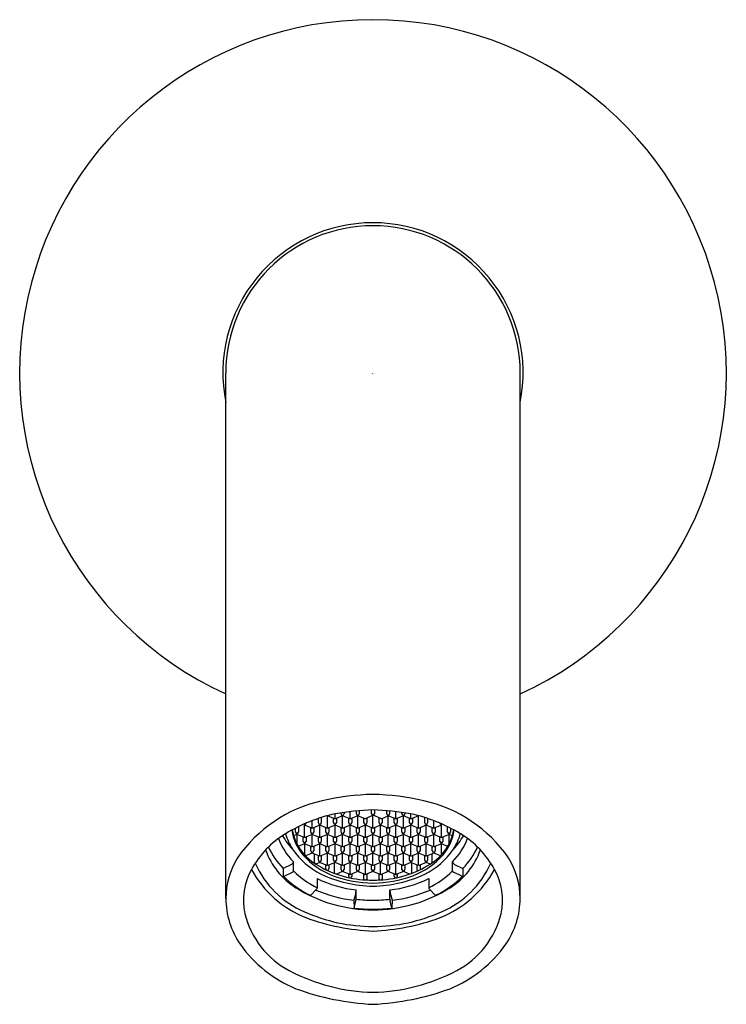
# Model space of a CAD drawing. Units: inches. Extents: x 2853.4 to 2855.76, y 144.21 to 147.5.
import ezdxf

# ---------------------------------------------------------------- set-up
doc = ezdxf.new("R2010")
doc.units = ezdxf.units.IN
doc.header["$LTSCALE"] = 0.64311
doc.header["$MEASUREMENT"] = 0
doc.layers.get('0').update_dxf_attribs({"color": 255, "linetype": 'CONTINUOUS'})
doc.layers.get('Defpoints').update_dxf_attribs({"linetype": 'CONTINUOUS'})
doc.styles.get("Standard").update_dxf_attribs({"font": 'txt', "width": 0.8})

msp = doc.modelspace()

# ---------------------------------------------------------------- linework, layer by layer
for p, q in [((2854.0904, 144.5622), (2854.0904, 146.32)), ((2855.0746, 144.5622), (2855.0746, 146.32)), ((2854.4555, 144.8301), (2854.4555, 144.8452)), ((2854.476, 144.846), (2854.476, 144.8487)), ((2854.4809, 144.799), (2854.4809, 144.8405)), ((2854.4859, 144.8502), (2854.4859, 144.846)), ((2854.5063, 144.8301), (2854.5063, 144.853)), ((2854.5268, 144.846), (2854.5268, 144.8552)), ((2854.5317, 144.799), (2854.5317, 144.8405)), ((2854.5366, 144.8561), (2854.5366, 144.846)), ((2854.5571, 144.8301), (2854.5825, 144.8405)), ((2854.5776, 144.846), (2854.5776, 144.8585)), ((2854.5825, 144.799), (2854.5825, 144.8405)), ((2854.6089, 144.8298), (2854.5826, 144.8405)), ((2854.5874, 144.8585), (2854.5874, 144.846)), ((2854.6284, 144.846), (2854.6284, 144.8561)), ((2854.6333, 144.799), (2854.6333, 144.8405)), ((2854.6382, 144.8552), (2854.6382, 144.846)), ((2854.6587, 144.8301), (2854.6587, 144.853)), ((2854.6792, 144.846), (2854.6792, 144.8502)), ((2854.6841, 144.799), (2854.6841, 144.8405)), ((2854.689, 144.8487), (2854.689, 144.846)), ((2854.7095, 144.8301), (2854.7095, 144.8452)), ((2854.354, 144.7679), (2854.354, 144.8094)), ((2854.3756, 144.7987), (2854.354, 144.8076)), ((2854.3794, 144.799), (2854.3794, 144.8228)), ((2854.4048, 144.8076), (2854.3831, 144.7987)), ((2854.3998, 144.8149), (2854.3998, 144.8301)), ((2854.4048, 144.7679), (2854.4048, 144.8094)), ((2854.4264, 144.7987), (2854.4048, 144.8076)), ((2854.4097, 144.8333), (2854.4097, 144.8149)), ((2854.4301, 144.799), (2854.4301, 144.8392)), ((2854.4518, 144.8298), (2854.4301, 144.8387)), ((2854.4555, 144.8076), (2854.4339, 144.7987)), ((2854.4506, 144.8149), (2854.4506, 144.8303)), ((2854.4555, 144.7679), (2854.4555, 144.8094)), ((2854.4772, 144.7987), (2854.4555, 144.8076)), ((2854.4809, 144.8387), (2854.4593, 144.8298)), ((2854.4605, 144.8303), (2854.4605, 144.8149)), ((2854.5026, 144.8298), (2854.4809, 144.8387)), ((2854.5063, 144.8076), (2854.4847, 144.7987)), ((2854.5014, 144.8149), (2854.5014, 144.8303)), ((2854.5063, 144.7679), (2854.5063, 144.8094)), ((2854.528, 144.7987), (2854.5063, 144.8076)), ((2854.5317, 144.8387), (2854.51, 144.8298)), ((2854.5112, 144.8303), (2854.5112, 144.8149)), ((2854.5534, 144.8298), (2854.5317, 144.8387)), ((2854.5571, 144.8076), (2854.5354, 144.7987)), ((2854.5522, 144.8149), (2854.5522, 144.8303)), ((2854.5571, 144.7679), (2854.5571, 144.8094)), ((2854.5788, 144.7987), (2854.5571, 144.8076)), ((2854.562, 144.8321), (2854.562, 144.8149)), ((2854.6079, 144.8076), (2854.5862, 144.7987)), ((2854.603, 144.8149), (2854.603, 144.8322)), ((2854.6079, 144.7679), (2854.6079, 144.8094)), ((2854.6296, 144.7987), (2854.6079, 144.8076)), ((2854.6126, 144.8301), (2854.6333, 144.8386)), ((2854.6128, 144.8302), (2854.6128, 144.8149)), ((2854.655, 144.8298), (2854.6333, 144.8387)), ((2854.6587, 144.8076), (2854.637, 144.7987)), ((2854.6538, 144.8149), (2854.6538, 144.8303)), ((2854.6587, 144.7679), (2854.6587, 144.8094)), ((2854.6804, 144.7987), (2854.6587, 144.8076)), ((2854.6841, 144.8387), (2854.6624, 144.8298)), ((2854.6636, 144.8303), (2854.6636, 144.8149)), ((2854.7058, 144.8298), (2854.6841, 144.8387)), ((2854.7095, 144.8076), (2854.6878, 144.7987)), ((2854.7046, 144.8149), (2854.7046, 144.8303)), ((2854.7095, 144.7679), (2854.7095, 144.8094)), ((2854.7312, 144.7987), (2854.7095, 144.8076)), ((2854.7349, 144.8387), (2854.7132, 144.8298)), ((2854.7144, 144.8303), (2854.7144, 144.8149)), ((2854.7349, 144.799), (2854.7349, 144.8392)), ((2854.7603, 144.8076), (2854.7386, 144.7987)), ((2854.7553, 144.8149), (2854.7553, 144.8333)), ((2854.7603, 144.7679), (2854.7603, 144.8094)), ((2854.7819, 144.7987), (2854.7603, 144.8076)), ((2854.7652, 144.8301), (2854.7652, 144.8149)), ((2854.7857, 144.799), (2854.7857, 144.8228)), ((2854.8111, 144.8076), (2854.7894, 144.7987)), ((2854.8111, 144.7679), (2854.8111, 144.8094)), ((2854.3284, 144.7765), (2854.3169, 144.7717)), ((2854.3237, 144.7838), (2854.3237, 144.7979)), ((2854.3284, 144.7784), (2854.3284, 144.7439)), ((2854.3502, 144.7676), (2854.3284, 144.7765)), ((2854.3335, 144.8029), (2854.3335, 144.7838)), ((2854.3794, 144.7765), (2854.3577, 144.7676)), ((2854.3744, 144.7838), (2854.3744, 144.7992)), ((2854.3794, 144.7368), (2854.3794, 144.7783)), ((2854.401, 144.7676), (2854.3794, 144.7765)), ((2854.3843, 144.7992), (2854.3843, 144.7838)), ((2854.4301, 144.7765), (2854.4085, 144.7676)), ((2854.4252, 144.7838), (2854.4252, 144.7992)), ((2854.4301, 144.7368), (2854.4301, 144.7783)), ((2854.4518, 144.7676), (2854.4301, 144.7765)), ((2854.4351, 144.7992), (2854.4351, 144.7838)), ((2854.4809, 144.7765), (2854.4593, 144.7676)), ((2854.476, 144.7838), (2854.476, 144.7992)), ((2854.4809, 144.7368), (2854.4809, 144.7783)), ((2854.5026, 144.7676), (2854.4809, 144.7765)), ((2854.4859, 144.7992), (2854.4859, 144.7838)), ((2854.5317, 144.7765), (2854.51, 144.7676)), ((2854.5268, 144.7838), (2854.5268, 144.7992)), ((2854.5317, 144.7368), (2854.5317, 144.7783)), ((2854.5534, 144.7676), (2854.5317, 144.7765)), ((2854.5366, 144.7992), (2854.5366, 144.7838)), ((2854.5825, 144.7765), (2854.5608, 144.7676)), ((2854.5776, 144.7838), (2854.5776, 144.7992)), ((2854.5825, 144.7368), (2854.5825, 144.7783)), ((2854.6042, 144.7676), (2854.5825, 144.7765)), ((2854.5874, 144.7992), (2854.5874, 144.7838)), ((2854.6333, 144.7765), (2854.6116, 144.7676)), ((2854.6284, 144.7838), (2854.6284, 144.7992)), ((2854.6333, 144.7368), (2854.6333, 144.7783)), ((2854.655, 144.7676), (2854.6333, 144.7765)), ((2854.6382, 144.7992), (2854.6382, 144.7838)), ((2854.6841, 144.7765), (2854.6624, 144.7676)), ((2854.6792, 144.7838), (2854.6792, 144.7992)), ((2854.6841, 144.7368), (2854.6841, 144.7783)), ((2854.7058, 144.7676), (2854.6841, 144.7765)), ((2854.689, 144.7992), (2854.689, 144.7838)), ((2854.7349, 144.7765), (2854.7132, 144.7676)), ((2854.73, 144.7838), (2854.73, 144.7992)), ((2854.7349, 144.7368), (2854.7349, 144.7783)), ((2854.7565, 144.7676), (2854.7349, 144.7765)), ((2854.7398, 144.7992), (2854.7398, 144.7838)), ((2854.7857, 144.7765), (2854.764, 144.7676)), ((2854.7807, 144.7838), (2854.7807, 144.7992)), ((2854.7857, 144.7368), (2854.7857, 144.7783)), ((2854.8073, 144.7676), (2854.7857, 144.7765)), ((2854.7906, 144.7992), (2854.7906, 144.7838)), ((2854.8366, 144.7765), (2854.8148, 144.7676)), ((2854.8315, 144.784), (2854.8315, 144.8029)), ((2854.8366, 144.7439), (2854.8366, 144.7786)), ((2854.8481, 144.7717), (2854.8366, 144.7765)), ((2854.8414, 144.7979), (2854.8414, 144.784)), ((2854.354, 144.7454), (2854.3325, 144.7366)), ((2854.349, 144.7527), (2854.349, 144.7681)), ((2854.353, 144.745), (2854.353, 144.7129)), ((2854.354, 144.7472), (2854.354, 144.7454)), ((2854.3756, 144.7365), (2854.354, 144.7454)), ((2854.3589, 144.7681), (2854.3589, 144.7527)), ((2854.4048, 144.7454), (2854.3831, 144.7365)), ((2854.3998, 144.7527), (2854.3998, 144.7681)), ((2854.4048, 144.7057), (2854.4048, 144.7472)), ((2854.4264, 144.7365), (2854.4048, 144.7454)), ((2854.4097, 144.7681), (2854.4097, 144.7527)), ((2854.4555, 144.7454), (2854.4339, 144.7365)), ((2854.4506, 144.7527), (2854.4506, 144.7681)), ((2854.4555, 144.7057), (2854.4555, 144.7472)), ((2854.4772, 144.7365), (2854.4555, 144.7454)), ((2854.4605, 144.7681), (2854.4605, 144.7527)), ((2854.5063, 144.7454), (2854.4847, 144.7365)), ((2854.5014, 144.7527), (2854.5014, 144.7681)), ((2854.5063, 144.7057), (2854.5063, 144.7472)), ((2854.528, 144.7365), (2854.5063, 144.7454)), ((2854.5112, 144.7681), (2854.5112, 144.7527)), ((2854.5571, 144.7454), (2854.5354, 144.7365)), ((2854.5522, 144.7527), (2854.5522, 144.7681)), ((2854.5571, 144.7057), (2854.5571, 144.7472)), ((2854.5788, 144.7365), (2854.5571, 144.7454)), ((2854.562, 144.7681), (2854.562, 144.7527)), ((2854.6079, 144.7454), (2854.5862, 144.7365)), ((2854.603, 144.7527), (2854.603, 144.7681)), ((2854.6079, 144.7057), (2854.6079, 144.7472)), ((2854.6296, 144.7365), (2854.6079, 144.7454)), ((2854.6128, 144.7681), (2854.6128, 144.7527)), ((2854.6587, 144.7454), (2854.637, 144.7365)), ((2854.6538, 144.7527), (2854.6538, 144.7681)), ((2854.6587, 144.7057), (2854.6587, 144.7472)), ((2854.6804, 144.7365), (2854.6587, 144.7454)), ((2854.6636, 144.7681), (2854.6636, 144.7527)), ((2854.7095, 144.7454), (2854.6878, 144.7365)), ((2854.7046, 144.7527), (2854.7046, 144.7681)), ((2854.7095, 144.7057), (2854.7095, 144.7472)), ((2854.7312, 144.7365), (2854.7095, 144.7454)), ((2854.7144, 144.7681), (2854.7144, 144.7527)), ((2854.7603, 144.7454), (2854.7386, 144.7365)), ((2854.7553, 144.7527), (2854.7553, 144.7681)), ((2854.7603, 144.7057), (2854.7603, 144.7472)), ((2854.7819, 144.7365), (2854.7603, 144.7454)), ((2854.7652, 144.7681), (2854.7652, 144.7527)), ((2854.8111, 144.7454), (2854.7894, 144.7365)), ((2854.8061, 144.7527), (2854.8061, 144.7681)), ((2854.8325, 144.7366), (2854.8111, 144.7454)), ((2854.812, 144.7088), (2854.812, 144.745)), ((2854.816, 144.7681), (2854.816, 144.7527)), ((2854.3794, 144.7143), (2854.3566, 144.705)), ((2854.3744, 144.7216), (2854.3744, 144.737)), ((2854.3794, 144.7161), (2854.3794, 144.7143)), ((2854.401, 144.7054), (2854.3794, 144.7143)), ((2854.3843, 144.737), (2854.3843, 144.7216)), ((2854.3858, 144.7116), (2854.3858, 144.6848)), ((2854.4301, 144.7143), (2854.4085, 144.7054)), ((2854.4252, 144.7216), (2854.4252, 144.737)), ((2854.4301, 144.6746), (2854.4301, 144.7161)), ((2854.4518, 144.7054), (2854.4301, 144.7143)), ((2854.4351, 144.737), (2854.4351, 144.7216)), ((2854.4809, 144.7143), (2854.4593, 144.7054)), ((2854.476, 144.7216), (2854.476, 144.737)), ((2854.4809, 144.6746), (2854.4809, 144.7161)), ((2854.5026, 144.7054), (2854.4809, 144.7143)), ((2854.4859, 144.737), (2854.4859, 144.7216)), ((2854.5317, 144.7143), (2854.51, 144.7054)), ((2854.5268, 144.7216), (2854.5268, 144.737)), ((2854.5317, 144.6746), (2854.5317, 144.7161)), ((2854.5534, 144.7054), (2854.5317, 144.7143)), ((2854.5366, 144.737), (2854.5366, 144.7216)), ((2854.5825, 144.7143), (2854.5608, 144.7054)), ((2854.5776, 144.7216), (2854.5776, 144.737)), ((2854.5825, 144.6746), (2854.5825, 144.7161)), ((2854.6042, 144.7054), (2854.5825, 144.7143)), ((2854.5874, 144.737), (2854.5874, 144.7216)), ((2854.6333, 144.7143), (2854.6116, 144.7054)), ((2854.6284, 144.7216), (2854.6284, 144.737)), ((2854.6333, 144.6746), (2854.6333, 144.7161)), ((2854.655, 144.7054), (2854.6333, 144.7143)), ((2854.6382, 144.737), (2854.6382, 144.7216)), ((2854.6841, 144.7143), (2854.6624, 144.7054)), ((2854.6792, 144.7216), (2854.6792, 144.737)), ((2854.6841, 144.6746), (2854.6841, 144.7161)), ((2854.7058, 144.7054), (2854.6841, 144.7143)), ((2854.689, 144.737), (2854.689, 144.7216)), ((2854.7349, 144.7143), (2854.7132, 144.7054)), ((2854.73, 144.7216), (2854.73, 144.737)), ((2854.7349, 144.6746), (2854.7349, 144.7161)), ((2854.7565, 144.7054), (2854.7349, 144.7143)), ((2854.7398, 144.737), (2854.7398, 144.7216)), ((2854.7857, 144.7143), (2854.764, 144.7054)), ((2854.7792, 144.7116), (2854.7792, 144.6825)), ((2854.7807, 144.7216), (2854.7807, 144.737)), ((2854.8084, 144.705), (2854.7857, 144.7143)), ((2854.7906, 144.737), (2854.7906, 144.7216)), ((2854.31, 144.6765), (2854.2826, 144.6629)), ((2854.3164, 144.6546), (2854.3164, 144.6853)), ((2854.4048, 144.6832), (2854.3914, 144.6777)), ((2854.3998, 144.6905), (2854.3998, 144.7059)), ((2854.4048, 144.685), (2854.4048, 144.6832)), ((2854.4264, 144.6743), (2854.4048, 144.6832)), ((2854.4097, 144.7059), (2854.4097, 144.6905)), ((2854.4555, 144.6832), (2854.4339, 144.6743)), ((2854.4506, 144.6905), (2854.4506, 144.7059)), ((2854.4526, 144.682), (2854.4526, 144.6498)), ((2854.4555, 144.685), (2854.4555, 144.6832)), ((2854.4772, 144.6743), (2854.4555, 144.6832)), ((2854.4605, 144.7059), (2854.4605, 144.6905)), ((2854.5063, 144.6832), (2854.4847, 144.6743)), ((2854.5014, 144.6905), (2854.5014, 144.7059)), ((2854.5063, 144.6435), (2854.5063, 144.685)), ((2854.528, 144.6743), (2854.5063, 144.6832)), ((2854.5112, 144.7059), (2854.5112, 144.6905)), ((2854.5571, 144.6832), (2854.5354, 144.6743)), ((2854.5522, 144.6905), (2854.5522, 144.7059)), ((2854.5571, 144.6435), (2854.5571, 144.685)), ((2854.5788, 144.6743), (2854.5571, 144.6832)), ((2854.562, 144.7059), (2854.562, 144.6905)), ((2854.6079, 144.6832), (2854.5862, 144.6743)), ((2854.603, 144.6905), (2854.603, 144.7059)), ((2854.6079, 144.6435), (2854.6079, 144.685)), ((2854.6296, 144.6743), (2854.6079, 144.6832)), ((2854.6128, 144.7059), (2854.6128, 144.6905)), ((2854.6587, 144.6832), (2854.637, 144.6743)), ((2854.6538, 144.6905), (2854.6538, 144.7059)), ((2854.6587, 144.6435), (2854.6587, 144.685)), ((2854.6804, 144.6743), (2854.6587, 144.6832)), ((2854.6636, 144.7059), (2854.6636, 144.6905)), ((2854.7095, 144.6832), (2854.6878, 144.6743)), ((2854.7046, 144.6905), (2854.7046, 144.7059)), ((2854.7312, 144.6743), (2854.7095, 144.6832)), ((2854.7124, 144.6468), (2854.7124, 144.682)), ((2854.7144, 144.7059), (2854.7144, 144.6905)), ((2854.7299, 144.6574), (2854.7299, 144.6748)), ((2854.7603, 144.6832), (2854.7386, 144.6743)), ((2854.7553, 144.6905), (2854.7553, 144.7059)), ((2854.7603, 144.685), (2854.7603, 144.6832)), ((2854.7736, 144.6777), (2854.7603, 144.6832)), ((2854.7652, 144.7059), (2854.7652, 144.6905)), ((2854.8486, 144.6546), (2854.8486, 144.6853)), ((2854.855, 144.6765), (2854.8824, 144.6629)), ((2854.2826, 144.6629), (2854.2826, 144.6379)), ((2854.2858, 144.6367), (2854.3132, 144.6503)), ((2854.4252, 144.6611), (2854.4252, 144.6748)), ((2854.4351, 144.6748), (2854.4351, 144.6611)), ((2854.4809, 144.6521), (2854.4606, 144.6438)), ((2854.476, 144.6594), (2854.476, 144.6748)), ((2854.4809, 144.6521), (2854.4809, 144.6539)), ((2854.5026, 144.6432), (2854.4809, 144.6521)), ((2854.4859, 144.6748), (2854.4859, 144.6594)), ((2854.5014, 144.6355), (2854.5014, 144.6437)), ((2854.5317, 144.6521), (2854.51, 144.6432)), ((2854.5112, 144.6437), (2854.5112, 144.6355)), ((2854.5268, 144.6594), (2854.5268, 144.6748)), ((2854.5317, 144.6521), (2854.5317, 144.6539)), ((2854.5534, 144.6432), (2854.5317, 144.6521)), ((2854.5366, 144.6748), (2854.5366, 144.6594)), ((2854.5522, 144.6275), (2854.5522, 144.6437)), ((2854.5825, 144.6521), (2854.5608, 144.6432)), ((2854.562, 144.6437), (2854.562, 144.6275)), ((2854.5776, 144.6594), (2854.5776, 144.6748)), ((2854.5825, 144.6521), (2854.5825, 144.6539)), ((2854.6042, 144.6432), (2854.5825, 144.6521)), ((2854.5874, 144.6748), (2854.5874, 144.6594)), ((2854.603, 144.6282), (2854.603, 144.6437)), ((2854.6333, 144.6521), (2854.6116, 144.6432)), ((2854.6128, 144.6437), (2854.6128, 144.6282)), ((2854.6284, 144.6594), (2854.6284, 144.6748)), ((2854.6333, 144.6521), (2854.6333, 144.6539)), ((2854.655, 144.6432), (2854.6333, 144.6521)), ((2854.6382, 144.6748), (2854.6382, 144.6594)), ((2854.6538, 144.6356), (2854.6538, 144.6437)), ((2854.6841, 144.6521), (2854.6624, 144.6432)), ((2854.6636, 144.6437), (2854.6636, 144.6356)), ((2854.6792, 144.6594), (2854.6792, 144.6748)), ((2854.6841, 144.6521), (2854.6841, 144.6539)), ((2854.7044, 144.6438), (2854.6841, 144.6521)), ((2854.689, 144.6748), (2854.689, 144.6594)), ((2854.7398, 144.6748), (2854.7398, 144.6587)), ((2854.8792, 144.6367), (2854.8518, 144.6503)), ((2854.8824, 144.6629), (2854.8824, 144.6379)), ((2854.3962, 144.6289), (2854.3962, 144.5982)), ((2854.7688, 144.6289), (2854.7688, 144.5982)), ((2854.394, 144.5932), (2854.3748, 144.5739)), ((2854.5247, 144.5798), (2854.5189, 144.5565)), ((2854.5261, 144.5602), (2854.5261, 144.5908)), ((2854.6389, 144.5602), (2854.6389, 144.5908)), ((2854.6403, 144.5798), (2854.6461, 144.5565)), ((2854.7711, 144.5932), (2854.7903, 144.5739)), ((2854.5189, 144.5565), (2854.5191, 144.5302)), ((2854.5191, 144.5302), (2854.5254, 144.5547)), ((2854.6459, 144.5302), (2854.6396, 144.5547)), ((2854.6461, 144.5565), (2854.6459, 144.5302))]:
    msp.add_line(p, q)
for centre, radius, start, end in [((2854.5825, 146.32), 1.1811, 90.0002, 245.3747), ((2854.5825, 146.32), 1.1811, 294.6253, 89.9998), ((2854.5825, 146.32), 0.502, 90.0004, 191.3649), ((2854.5825, 146.32), 0.502, 348.6351, 89.9996), ((2854.5825, 146.32), 0.4921, 90.0004, 180), ((2854.5825, 146.32), 0.4921, 360, 89.9996), ((2854.5946, 144.1284), 0.7819, 90.888, 103.4419), ((2854.5704, 144.1284), 0.7819, 76.5581, 89.112), ((2854.5137, 144.4331), 0.4668, 102.4805, 145.4509), ((2854.6513, 144.4331), 0.4668, 34.5491, 77.5195), ((2854.5634, 144.3374), 0.5191, 101.9896, 121.7079), ((2854.6053, 144.0334), 0.8255, 91.5828, 100.4524), ((2854.4834, 144.8477), 0.00761, 192.9113, 250.8448), ((2854.4785, 144.8477), 0.00758, 289.0393, 347.2047), ((2854.5342, 144.8477), 0.00759, 192.8399, 250.9162), ((2854.5292, 144.8477), 0.0076, 289.1198, 347.1241), ((2854.585, 144.8477), 0.00759, 192.8399, 250.9162), ((2854.5597, 144.0334), 0.8255, 79.5476, 88.4172), ((2854.58, 144.8477), 0.0076, 289.1198, 347.1241), ((2854.6358, 144.8477), 0.00759, 192.8399, 250.9162), ((2854.6308, 144.8477), 0.0076, 289.1198, 347.1241), ((2854.6866, 144.8477), 0.00759, 192.8399, 250.9162), ((2854.6816, 144.8477), 0.0076, 289.1198, 347.1241), ((2854.6016, 144.3374), 0.5191, 58.2921, 78.0104), ((2854.3564, 144.8166), 0.00759, 225.4915, 250.9162), ((2854.3515, 144.8166), 0.0076, 289.1198, 344.2763), ((2854.4073, 144.8166), 0.00761, 192.9113, 250.8448), ((2854.4023, 144.8166), 0.00758, 289.0393, 347.2047), ((2854.458, 144.8166), 0.00759, 192.8399, 250.9162), ((2854.4533, 144.8349), 0.00528, 254.1763, 295.5614), ((2854.4578, 144.8351), 0.00549, 245.2623, 285), ((2854.4531, 144.8166), 0.0076, 289.1198, 347.1241), ((2854.5088, 144.8166), 0.00761, 192.9113, 250.8448), ((2854.504, 144.8349), 0.00528, 254.1763, 295.5614), ((2854.5086, 144.8351), 0.00549, 245.2623, 285), ((2854.5039, 144.8166), 0.00758, 289.0393, 347.2047), ((2854.5596, 144.8166), 0.00759, 192.8399, 250.9162), ((2854.5548, 144.8349), 0.00524, 254.0195, 295.7281), ((2854.5546, 144.8166), 0.0076, 289.1198, 347.1241), ((2854.6104, 144.8166), 0.00761, 192.9113, 250.8448), ((2854.6054, 144.8166), 0.00758, 289.0393, 347.2047), ((2854.6104, 144.8348), 0.00524, 254.0195, 295.7281), ((2854.6612, 144.8166), 0.00759, 192.8399, 250.9162), ((2854.6564, 144.8349), 0.00528, 254.1763, 295.5614), ((2854.661, 144.8351), 0.00549, 245.2623, 285), ((2854.6562, 144.8166), 0.0076, 289.1198, 347.1241), ((2854.712, 144.8166), 0.00761, 192.9113, 250.8448), ((2854.7072, 144.8349), 0.00528, 254.1763, 295.5614), ((2854.7118, 144.8351), 0.00549, 245.2623, 285), ((2854.707, 144.8166), 0.00758, 289.0393, 347.2047), ((2854.7627, 144.8166), 0.00759, 192.8399, 250.9162), ((2854.7578, 144.8166), 0.0076, 289.1198, 347.1241), ((2854.8136, 144.8166), 0.00761, 195.7861, 250.8448), ((2854.8086, 144.8166), 0.00758, 289.0393, 314.4822), ((2854.4581, 144.5041), 0.322, 121.3682, 151.1375), ((2854.4652, 144.8258), 0.1808, 194.9865, 213.172), ((2854.4664, 144.8104), 0.1559, 186.9772, 220.8366), ((2854.4757, 144.8211), 0.1663, 190.2108, 239.7228), ((2854.3311, 144.7855), 0.00759, 192.8399, 250.9162), ((2854.3261, 144.7855), 0.0076, 289.1198, 347.1241), ((2854.3818, 144.7855), 0.00759, 192.8399, 250.9162), ((2854.3771, 144.8038), 0.00528, 254.1763, 295.5614), ((2854.3817, 144.804), 0.00549, 245.2623, 285), ((2854.3769, 144.7855), 0.0076, 289.1198, 347.1241), ((2854.4326, 144.7855), 0.00759, 192.8399, 250.9162), ((2854.4279, 144.8038), 0.00528, 254.1763, 295.5614), ((2854.4324, 144.804), 0.00549, 245.2623, 285), ((2854.4277, 144.7855), 0.0076, 289.1198, 347.1241), ((2854.4834, 144.7855), 0.00761, 192.9113, 250.8448), ((2854.4787, 144.8038), 0.00528, 254.1763, 295.5614), ((2854.4832, 144.804), 0.00549, 245.2623, 285), ((2854.4785, 144.7855), 0.00758, 289.0393, 347.2047), ((2854.5342, 144.7855), 0.00759, 192.8399, 250.9162), ((2854.5294, 144.8038), 0.00528, 254.1763, 295.5614), ((2854.534, 144.804), 0.00549, 245.2623, 285), ((2854.5292, 144.7855), 0.0076, 289.1198, 347.1241), ((2854.585, 144.7855), 0.00761, 192.9113, 250.8448), ((2854.5802, 144.8038), 0.00528, 254.1763, 295.5614), ((2854.5848, 144.804), 0.00549, 245.2623, 285), ((2854.58, 144.7855), 0.00758, 289.0393, 347.2047), ((2854.6358, 144.7855), 0.00759, 192.8399, 250.9162), ((2854.631, 144.8038), 0.00528, 254.1763, 295.5614), ((2854.6356, 144.804), 0.00549, 245.2623, 285), ((2854.6308, 144.7855), 0.0076, 289.1198, 347.1241), ((2854.6866, 144.7855), 0.00761, 192.9113, 250.8448), ((2854.6818, 144.8038), 0.00528, 254.1763, 295.5614), ((2854.6864, 144.804), 0.00549, 245.2623, 285), ((2854.6816, 144.7855), 0.00758, 289.0393, 347.2047), ((2854.7374, 144.7855), 0.00759, 192.8399, 250.9162), ((2854.7326, 144.8038), 0.00528, 254.1763, 295.5614), ((2854.7372, 144.804), 0.00549, 245.2623, 285), ((2854.7324, 144.7855), 0.0076, 289.1198, 347.1241), ((2854.6893, 144.8211), 0.1663, 300.2772, 349.7892), ((2854.7882, 144.7855), 0.00761, 192.9113, 250.8448), ((2854.7834, 144.8038), 0.00528, 254.1763, 295.5614), ((2854.788, 144.804), 0.00549, 245.2623, 285), ((2854.7832, 144.7855), 0.00758, 289.0393, 347.2047), ((2854.6986, 144.8104), 0.1559, 319.1634, 353.0228), ((2854.8389, 144.7857), 0.00761, 192.9113, 250.8448), ((2854.834, 144.7857), 0.00758, 289.0393, 347.2047), ((2854.6998, 144.8258), 0.1808, 326.828, 345.0135), ((2854.7069, 144.5041), 0.322, 28.8625, 58.6318), ((2854.4612, 144.8324), 0.2064, 199.6271, 225.4718), ((2854.47, 144.8786), 0.2177, 209.2025, 224.1624), ((2854.3564, 144.7544), 0.00759, 192.8399, 250.9162), ((2854.3517, 144.7727), 0.00528, 254.1763, 295.5614), ((2854.3563, 144.7729), 0.00549, 245.2623, 285), ((2854.3515, 144.7544), 0.0076, 289.1198, 347.1241), ((2854.4073, 144.7544), 0.00761, 192.9113, 250.8448), ((2854.4025, 144.7727), 0.00528, 254.1763, 295.5614), ((2854.4071, 144.7729), 0.00549, 245.2623, 285), ((2854.4023, 144.7544), 0.00758, 289.0393, 347.2047), ((2854.458, 144.7544), 0.00759, 192.8399, 250.9162), ((2854.4533, 144.7727), 0.00528, 254.1763, 295.5614), ((2854.4578, 144.7729), 0.00549, 245.2623, 285), ((2854.4531, 144.7544), 0.0076, 289.1198, 347.1241), ((2854.5088, 144.7544), 0.00761, 192.9113, 250.8448), ((2854.504, 144.7727), 0.00528, 254.1763, 295.5614), ((2854.5086, 144.7729), 0.00549, 245.2623, 285), ((2854.5039, 144.7544), 0.00758, 289.0393, 347.2047), ((2854.5596, 144.7544), 0.00759, 192.8399, 250.9162), ((2854.5548, 144.7727), 0.00528, 254.1763, 295.5614), ((2854.5594, 144.7729), 0.00549, 245.2623, 285), ((2854.5546, 144.7544), 0.0076, 289.1198, 347.1241), ((2854.6104, 144.7544), 0.00761, 192.9113, 250.8448), ((2854.6056, 144.7727), 0.00528, 254.1763, 295.5614), ((2854.6102, 144.7729), 0.00549, 245.2623, 285), ((2854.6054, 144.7544), 0.00758, 289.0393, 347.2047), ((2854.6612, 144.7544), 0.00759, 192.8399, 250.9162), ((2854.6564, 144.7727), 0.00528, 254.1763, 295.5614), ((2854.661, 144.7729), 0.00549, 245.2623, 285), ((2854.6562, 144.7544), 0.0076, 289.1198, 347.1241), ((2854.712, 144.7544), 0.00761, 192.9113, 250.8448), ((2854.7072, 144.7727), 0.00528, 254.1763, 295.5614), ((2854.7118, 144.7729), 0.00549, 245.2623, 285), ((2854.707, 144.7544), 0.00758, 289.0393, 347.2047), ((2854.7627, 144.7544), 0.00759, 192.8399, 250.9162), ((2854.758, 144.7727), 0.00528, 254.1763, 295.5614), ((2854.7626, 144.7729), 0.00549, 245.2623, 285), ((2854.7578, 144.7544), 0.0076, 289.1198, 347.1241), ((2854.8136, 144.7544), 0.00761, 192.9113, 250.8448), ((2854.8088, 144.7727), 0.00528, 254.1763, 295.5614), ((2854.8134, 144.7729), 0.00549, 245.2623, 285), ((2854.8086, 144.7544), 0.00758, 289.0393, 347.2047), ((2854.7038, 144.8324), 0.2064, 314.5282, 340.3729), ((2854.695, 144.8786), 0.2177, 315.8376, 330.7975), ((2854.4582, 144.809), 0.2495, 199.7865, 237.5354), ((2854.4505, 144.8325), 0.2386, 204.3023, 225.2894), ((2854.5192, 144.867), 0.2485, 214.3111, 243.7616), ((2854.5362, 144.8715), 0.2487, 220.9812, 249.59), ((2854.3705, 144.7157), 0.0177, 189.3775, 214.0487), ((2854.3818, 144.7233), 0.00759, 192.8399, 250.9162), ((2854.3771, 144.7416), 0.00528, 254.1763, 295.5614), ((2854.3817, 144.7418), 0.00549, 245.2623, 285), ((2854.3769, 144.7233), 0.0076, 289.1198, 347.1241), ((2854.4326, 144.7233), 0.00761, 192.9113, 250.8448), ((2854.4279, 144.7416), 0.00528, 254.1763, 295.5614), ((2854.4324, 144.7418), 0.00549, 245.2623, 285), ((2854.4277, 144.7233), 0.00758, 289.0393, 347.2047), ((2854.4834, 144.7233), 0.00759, 192.8399, 250.9162), ((2854.4787, 144.7416), 0.00528, 254.1763, 295.5614), ((2854.4832, 144.7418), 0.00549, 245.2623, 285), ((2854.4784, 144.7233), 0.0076, 289.1198, 347.1241), ((2854.5342, 144.7233), 0.00761, 192.9113, 250.8448), ((2854.5294, 144.7416), 0.00528, 254.1763, 295.5614), ((2854.534, 144.7418), 0.00549, 245.2623, 285), ((2854.5292, 144.7233), 0.00758, 289.0393, 347.2047), ((2854.585, 144.7233), 0.00759, 192.8399, 250.9162), ((2854.5802, 144.7416), 0.00528, 254.1763, 295.5614), ((2854.5848, 144.7418), 0.00549, 245.2623, 285), ((2854.58, 144.7233), 0.0076, 289.1198, 347.1241), ((2854.6358, 144.7233), 0.00761, 192.9113, 250.8448), ((2854.631, 144.7416), 0.00528, 254.1763, 295.5614), ((2854.6356, 144.7418), 0.00549, 245.2623, 285), ((2854.6308, 144.7233), 0.00758, 289.0393, 347.2047), ((2854.6866, 144.7233), 0.00759, 192.8399, 250.9162), ((2854.6818, 144.7416), 0.00528, 254.1763, 295.5614), ((2854.6864, 144.7418), 0.00549, 245.2623, 285), ((2854.6816, 144.7233), 0.0076, 289.1198, 347.1241), ((2854.6288, 144.8715), 0.2487, 290.41, 319.0188), ((2854.7374, 144.7233), 0.00761, 192.9113, 250.8448), ((2854.7326, 144.7416), 0.00528, 254.1763, 295.5614), ((2854.7372, 144.7418), 0.00549, 245.2623, 285), ((2854.7324, 144.7233), 0.00758, 289.0393, 347.2047), ((2854.6459, 144.867), 0.2485, 296.2384, 325.6889), ((2854.7882, 144.7233), 0.00761, 192.9113, 250.8448), ((2854.7834, 144.7416), 0.00528, 254.1763, 295.5614), ((2854.788, 144.7418), 0.00549, 245.2623, 285), ((2854.7832, 144.7233), 0.00758, 289.0393, 347.2047), ((2854.7068, 144.809), 0.2495, 302.4646, 340.2135), ((2854.7146, 144.8325), 0.2386, 314.7106, 335.6977), ((2854.3547, 144.5598), 0.2643, 148.5096, 179.4684), ((2854.4762, 144.8073), 0.3143, 203.8176, 246.9208), ((2854.305, 144.6869), 0.0115, 295.5306, 351.75), ((2854.3935, 144.6855), 0.00774, 185.3957, 239.611), ((2854.574, 144.9623), 0.3381, 237.4064, 267.4962), ((2854.4072, 144.6922), 0.00759, 192.8399, 250.9162), ((2854.4025, 144.7105), 0.00528, 254.1763, 295.5614), ((2854.4071, 144.7107), 0.00549, 245.2623, 285), ((2854.4023, 144.6922), 0.0076, 289.1198, 347.1241), ((2854.458, 144.6922), 0.00761, 192.9113, 250.8448), ((2854.4533, 144.7105), 0.00528, 254.1763, 295.5614), ((2854.4578, 144.7107), 0.00549, 245.2623, 285), ((2854.4531, 144.6922), 0.00758, 289.0393, 347.2047), ((2854.5088, 144.6922), 0.00759, 192.8399, 250.9162), ((2854.504, 144.7105), 0.00528, 254.1763, 295.5614), ((2854.5086, 144.7107), 0.00549, 245.2623, 285), ((2854.5038, 144.6922), 0.0076, 289.1198, 347.1241), ((2854.5596, 144.6922), 0.00761, 192.9113, 250.8448), ((2854.5548, 144.7105), 0.00528, 254.1763, 295.5614), ((2854.5594, 144.7107), 0.00549, 245.2623, 285), ((2854.5546, 144.6922), 0.00758, 289.0393, 347.2047), ((2854.6104, 144.6922), 0.00759, 192.8399, 250.9162), ((2854.6056, 144.7105), 0.00528, 254.1763, 295.5614), ((2854.591, 144.9623), 0.3381, 272.5038, 302.5936), ((2854.6102, 144.7107), 0.00549, 245.2623, 285), ((2854.6054, 144.6922), 0.0076, 289.1198, 347.1241), ((2854.6612, 144.6922), 0.00761, 192.9113, 250.8448), ((2854.6564, 144.7105), 0.00528, 254.1763, 295.5614), ((2854.661, 144.7107), 0.00549, 245.2623, 285), ((2854.6562, 144.6922), 0.00758, 289.0393, 347.2047), ((2854.712, 144.6922), 0.00759, 192.8399, 250.9162), ((2854.7072, 144.7105), 0.00528, 254.1763, 295.5614), ((2854.7118, 144.7107), 0.00549, 245.2623, 285), ((2854.707, 144.6922), 0.0076, 289.1198, 347.1241), ((2854.7628, 144.6922), 0.00761, 192.9113, 250.8448), ((2854.758, 144.7105), 0.00528, 254.1763, 295.5614), ((2854.7626, 144.7107), 0.00549, 245.2623, 285), ((2854.7578, 144.6922), 0.00758, 289.0393, 347.2047), ((2854.7718, 144.6842), 0.0076, 333.823, 347.1241), ((2854.6888, 144.8073), 0.3143, 293.0792, 336.1824), ((2854.86, 144.6869), 0.0115, 188.25, 244.4694), ((2854.8103, 144.5598), 0.2643, 0.5316, 31.4904), ((2854.3674, 144.5551), 0.2179, 151.3528, 191.512), ((2854.4866, 144.827), 0.3527, 208.3322, 248.6653), ((2854.3108, 144.6554), 0.00571, 295.2167, 352.064), ((2854.5259, 144.8662), 0.2977, 225.2955, 244.1799), ((2854.585, 145.0076), 0.4037, 244.2042, 269.6522), ((2854.4326, 144.6628), 0.00759, 192.8399, 219.9533), ((2854.4279, 144.6794), 0.00528, 254.1763, 295.5614), ((2854.4324, 144.6796), 0.00549, 245.2623, 285), ((2854.4277, 144.6628), 0.0076, 295.6786, 347.1241), ((2854.4584, 144.6508), 0.00589, 189.1511, 238.7259), ((2854.4834, 144.6611), 0.00759, 192.8399, 250.9162), ((2854.4787, 144.6794), 0.00528, 254.1763, 295.5614), ((2854.4832, 144.6796), 0.00549, 245.2623, 285), ((2854.4784, 144.6611), 0.0076, 289.1198, 347.1241), ((2854.504, 144.6483), 0.00528, 254.1763, 295.5614), ((2854.5086, 144.6485), 0.00549, 245.2623, 285), ((2854.5342, 144.6611), 0.00761, 192.9113, 250.8448), ((2854.5294, 144.6794), 0.00528, 254.1763, 295.5614), ((2854.534, 144.6796), 0.00549, 245.2623, 285), ((2854.5292, 144.6611), 0.00758, 289.0393, 347.2047), ((2854.5548, 144.6483), 0.00528, 254.1763, 295.5614), ((2854.5594, 144.6485), 0.00549, 245.2623, 285), ((2854.585, 144.6611), 0.00759, 192.8399, 250.9162), ((2854.5802, 144.6794), 0.00528, 254.1763, 295.5614), ((2854.5848, 144.6796), 0.00549, 245.2623, 285), ((2854.58, 144.6611), 0.0076, 289.1198, 347.1241), ((2854.5801, 145.0076), 0.4037, 270.3478, 295.7958), ((2854.6056, 144.6483), 0.00528, 254.1763, 295.5614), ((2854.6102, 144.6485), 0.00549, 245.2623, 285), ((2854.6358, 144.6611), 0.00761, 192.9113, 250.8448), ((2854.631, 144.6794), 0.00528, 254.1763, 295.5614), ((2854.6356, 144.6796), 0.00549, 245.2623, 285), ((2854.6308, 144.6611), 0.00758, 289.0393, 347.2047), ((2854.6564, 144.6483), 0.00528, 254.1763, 295.5614), ((2854.661, 144.6485), 0.00549, 245.2623, 285), ((2854.6866, 144.6611), 0.00759, 192.8399, 250.9162), ((2854.6818, 144.6794), 0.00528, 254.1763, 295.5614), ((2854.6864, 144.6796), 0.00549, 245.2623, 285), ((2854.6816, 144.6611), 0.0076, 289.1198, 347.1241), ((2854.7373, 144.6591), 0.00759, 192.8399, 215.9501), ((2854.7326, 144.6794), 0.00528, 254.1763, 295.5614), ((2854.7372, 144.6796), 0.00549, 245.2623, 285), ((2854.6391, 144.8662), 0.2977, 295.8201, 314.7045), ((2854.6784, 144.827), 0.3527, 291.3347, 331.6678), ((2854.8542, 144.6554), 0.00571, 187.936, 244.7833), ((2854.7976, 144.5551), 0.2179, 348.488, 28.6472), ((2854.2843, 144.6378), 0.0017, 178.4383, 221.6071), ((2854.5098, 144.8638), 0.321, 225.0496, 244.8007), ((2854.2844, 144.6396), 0.00321, 243.8443, 295.5882), ((2854.5744, 144.9965), 0.4085, 244.141, 263.2115), ((2854.5917, 145.0353), 0.4217, 250.2853, 268.7506), ((2854.5088, 144.6372), 0.00759, 192.8399, 226.5188), ((2854.5038, 144.6372), 0.0076, 302.5141, 347.1241), ((2854.5596, 144.6292), 0.00759, 192.8399, 215.1046), ((2854.5825, 145.016), 0.3921, 266.5965, 269.9994), ((2854.5546, 144.6292), 0.0076, 321.2706, 347.1241), ((2854.5733, 145.0353), 0.4217, 271.2494, 289.7147), ((2854.5825, 145.016), 0.3921, 270.0006, 273.4035), ((2854.6104, 144.6299), 0.00759, 192.8399, 224.8767), ((2854.6054, 144.6299), 0.0076, 318.4282, 347.1241), ((2854.5906, 144.9965), 0.4085, 276.7885, 295.859), ((2854.6612, 144.6373), 0.00759, 192.8399, 238.5918), ((2854.6562, 144.6373), 0.0076, 312.0147, 347.1241), ((2854.6552, 144.8638), 0.321, 295.1993, 314.9504), ((2854.8806, 144.6396), 0.00321, 244.4118, 296.1557), ((2854.8807, 144.6378), 0.0017, 318.3929, 1.5617), ((2854.5848, 145.0166), 0.4926, 238.0776, 269.7362), ((2854.575, 145.0213), 0.4682, 246.9129, 263.1212), ((2854.3878, 144.5989), 0.00843, 316.7575, 355.1786), ((2854.3641, 144.6053), 0.1627, 350.9855, 354.9081), ((2854.5802, 145.0166), 0.4926, 270.2638, 301.9224), ((2854.8009, 144.6053), 0.1627, 185.0919, 189.0145), ((2854.59, 145.0213), 0.4682, 276.8788, 293.0871), ((2854.7772, 144.5989), 0.00843, 184.8214, 223.2425), ((2854.3643, 144.5644), 0.274, 180.4562, 214.4481), ((2854.3736, 144.5749), 0.00155, 252.4812, 319.6488), ((2854.4987, 144.5608), 0.0274, 347.1127, 358.7809), ((2854.5825, 145.0143), 0.4576, 262.9189, 269.9991), ((2854.5825, 145.0143), 0.4576, 270.0009, 277.0811), ((2854.6663, 144.5608), 0.0274, 181.2191, 192.8873), ((2854.7914, 144.5749), 0.00155, 220.3512, 287.5188), ((2854.8007, 144.5644), 0.274, 325.5519, 359.5438), ((2854.4401, 144.5824), 0.2948, 193.9002, 242.2361), ((2854.5879, 145.0457), 0.5774, 246.0036, 269.4683), ((2854.5825, 145.0405), 0.5142, 262.9188, 269.9991), ((2854.5825, 145.0405), 0.5142, 270.0009, 277.0812), ((2854.5771, 145.0457), 0.5774, 270.5317, 293.9964), ((2854.7249, 144.5824), 0.2948, 297.7639, 346.0998), ((2854.6132, 145.1921), 0.7391, 249.8268, 267.621), ((2854.5518, 145.1921), 0.7391, 272.379, 290.1732), ((2854.4863, 144.6542), 0.4254, 215.1275, 247.6535), ((2854.6787, 144.6542), 0.4254, 292.3465, 324.8725), ((2854.5935, 144.8678), 0.6189, 241.9731, 268.98), ((2854.5715, 144.8678), 0.6189, 271.02, 298.0269), ((2854.6272, 145.0917), 0.8843, 249.9886, 267.1014), ((2854.5378, 145.0917), 0.8843, 272.8986, 290.0114)]:
    msp.add_arc(centre, radius, start, end)

# ---------------------------------------------------------------- texts
at = {"layer": 'Defpoints'}
for tag, p, s in [('TRADENAME', (2854.5775, 146.3163), 'COMPONENTS'), ('MODELNUMBER', (2854.5775, 146.3179), 'K-23890T-ND'), ('PRODUCT', (2854.5775, 146.3146), 'BATHROOM SINK FAUCET')]:
    msp.add_attdef(tag, p, s, height=0.001, dxfattribs=at)

doc.saveas('drawing.dxf')
